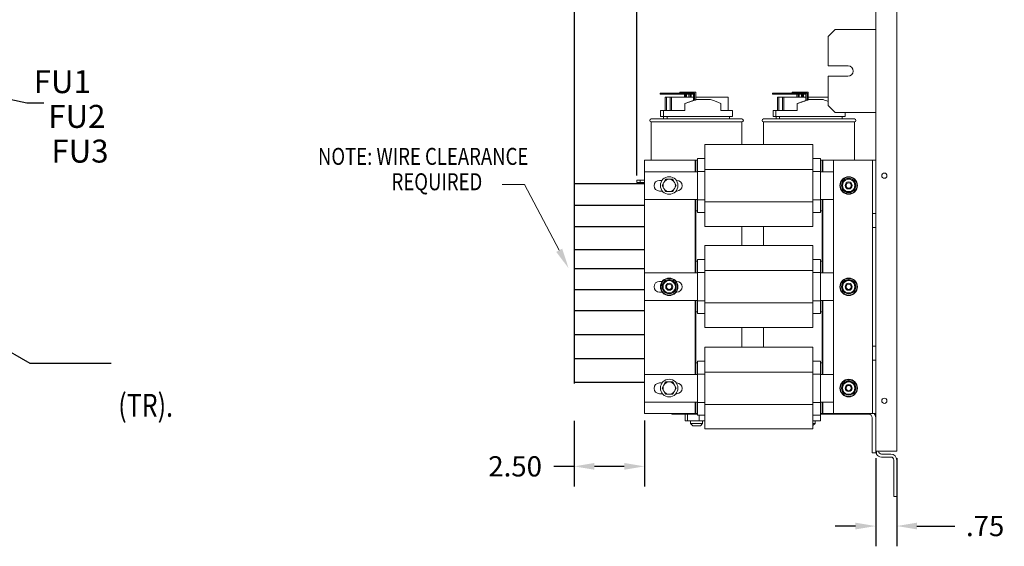
# Model space of a CAD drawing. Units: inches. Extents: x 3.1 to 84.6, y 6.9 to 78.8.
# Drawn here: x 45.7 to 80.8, y 9.4 to 28.1 of the extents above; entities that cross this region are included whole.
import ezdxf

# ---------------------------------------------------------------- set-up
doc = ezdxf.new("R2010")
doc.units = ezdxf.units.IN
doc.header["$MEASUREMENT"] = 0
doc.styles.add('MASTER', font='romans', dxfattribs={"width": 0.8})
doc.dimstyles.get("Standard").update_dxf_attribs({"dimtxt": 0.18, "dimasz": 0.18, "dimexe": 0.18, "dimexo": 0.0625, "dimgap": 0.09, "dimtad": 0, "dimtih": 1, "dimtoh": 1, "dimzin": 4, "dimdsep": 46, "dimtxsty": 'Standard', "dimcen": 0.09, "dimadec": 0, "dimazin": 1, "dimtfac": 1, "dimtofl": 0, "dimtmove": 0, "dimatfit": 3, "dimfxl": 1, "dimtolj": 1, "dimtzin": 0, "dimarcsym": 0})

# ---------------------------------------------------------------- blocks, each defined once
blk = doc.blocks.new('*D4')
at = {"color": 0, "lineweight": -2, "transparency": 16777216}
for p, q in [((76.183, 12.487), (76.183, 9.359)), ((76.933, 12.487), (76.933, 9.359)), ((75.463, 10.079), (74.743, 10.079)), ((77.653, 10.079), (78.997, 10.079))]:
    blk.add_line(p, q, dxfattribs=at)
at = {"color": 0, "transparency": 16777216}
for points in [[(75.463, 10.199), (75.463, 9.959), (76.183, 10.079)], [(77.653, 10.199), (77.653, 9.959), (76.933, 10.079)]]:
    blk.add_solid(points, dxfattribs=at)
at = {"layer": 'Defpoints', "color": 0, "transparency": 16777216}
for p in [(76.183, 12.737), (76.933, 12.737), (76.183, 10.079)]:
    blk.add_point(p, dxfattribs=at)
at = {"color": 0, "transparency": 16777216, "insert": (80.077, 10.079), "char_height": 0.72, "attachment_point": 5}
blk.add_mtext('\\A1;.75', dxfattribs=at)
blk = doc.blocks.new('*D5')
at = {"color": 0, "lineweight": -2, "transparency": 16777216}
for p, q in [((67.683, 22.54), (67.683, 43.718)), ((76.933, 42.129), (76.933, 43.718)), ((68.403, 42.998), (70.868, 42.998)), ((76.213, 42.998), (73.748, 42.998))]:
    blk.add_line(p, q, dxfattribs=at)
at = {"color": 0, "transparency": 16777216}
for points in [[(68.403, 43.118), (68.403, 42.878), (67.683, 42.998)], [(76.213, 43.118), (76.213, 42.878), (76.933, 42.998)]]:
    blk.add_solid(points, dxfattribs=at)
at = {"layer": 'Defpoints', "color": 0, "transparency": 16777216}
for p in [(76.933, 42.998), (76.933, 41.879), (67.683, 22.29)]:
    blk.add_point(p, dxfattribs=at)
at = {"color": 0, "transparency": 16777216, "insert": (72.308, 42.998), "char_height": 0.72, "attachment_point": 5}
blk.add_mtext('\\A1;9.25', dxfattribs=at)
blk = doc.blocks.new('*D8')
at = {"color": 0, "lineweight": -2, "transparency": 16777216}
for p, q in [((65.459, 13.813), (65.459, 11.48)), ((67.961, 13.831), (67.961, 11.48)), ((65.459, 12.2), (64.739, 12.2)), ((67.241, 12.2), (66.179, 12.2))]:
    blk.add_line(p, q, dxfattribs=at)
at = {"color": 0, "transparency": 16777216}
for points in [[(66.179, 12.32), (66.179, 12.08), (65.459, 12.2)], [(67.241, 12.32), (67.241, 12.08), (67.961, 12.2)]]:
    blk.add_solid(points, dxfattribs=at)
at = {"layer": 'Defpoints', "color": 0, "transparency": 16777216}
for p in [(65.459, 14.063), (67.961, 14.081), (65.459, 12.2)]:
    blk.add_point(p, dxfattribs=at)
at = {"color": 0, "transparency": 16777216, "insert": (63.359, 12.2), "char_height": 0.72, "attachment_point": 5}
blk.add_mtext('\\A1;2.50', dxfattribs=at)

msp = doc.modelspace()

# ---------------------------------------------------------------- linework, layer by layer
at = {"color": 7, "lineweight": 0}
for p, q in [((76.183, 40.321), (76.183, 12.737)), ((76.183, 40.321), (76.183, 12.737)), ((76.933, 12.737), (76.933, 40.321)), ((76.933, 12.737), (76.933, 40.321)), ((76.933, 12.737), (76.933, 40.321)), ((74.494, 27.471), (74.744, 27.721)), ((74.744, 27.721), (76.183, 27.721)), ((74.494, 27.471), (74.494, 26.436)), ((74.494, 26.436), (75.209, 26.436)), ((74.494, 26.061), (74.494, 25.026)), ((75.195, 26.061), (74.494, 26.061)), ((68.514, 25.422), (68.514, 25.462)), ((68.819, 25.462), (68.514, 25.462)), ((68.514, 25.422), (68.819, 25.422)), ((68.69, 24.845), (68.69, 25.322)), ((68.74, 25.322), (68.69, 25.322)), ((68.869, 25.322), (68.74, 25.322)), ((68.74, 24.845), (68.74, 25.322)), ((69.115, 25.462), (68.819, 25.462)), ((68.819, 25.462), (68.819, 25.422)), ((68.819, 25.422), (69.115, 25.422)), ((68.92, 25.322), (68.869, 25.322)), ((68.869, 24.845), (68.869, 25.322)), ((69.702, 25.322), (68.92, 25.322)), ((68.92, 24.845), (68.92, 25.322)), ((69.675, 25.462), (69.115, 25.462)), ((69.115, 25.422), (69.115, 25.462)), ((69.115, 25.422), (69.675, 25.422)), ((69.212, 25.502), (69.333, 25.502)), ((69.212, 25.462), (69.212, 25.502)), ((69.372, 25.502), (69.333, 25.502)), ((69.372, 25.502), (69.492, 25.502)), ((69.372, 25.462), (69.372, 25.502)), ((69.38, 25.322), (69.38, 25.422)), ((69.396, 25.095), (69.792, 25.235)), ((69.421, 25.422), (69.421, 25.322)), ((69.46, 25.322), (69.46, 25.422)), ((69.534, 25.502), (69.492, 25.502)), ((69.534, 25.502), (69.654, 25.502)), ((69.534, 25.462), (69.534, 25.502)), ((69.54, 25.322), (69.54, 25.422)), ((69.58, 25.422), (69.58, 25.322)), ((69.62, 25.322), (69.62, 25.422)), ((69.781, 25.502), (69.654, 25.502)), ((69.675, 25.462), (69.742, 25.462)), ((69.675, 25.422), (69.675, 25.462)), ((69.702, 25.203), (69.702, 25.462)), ((69.742, 25.462), (69.742, 25.218)), ((69.781, 25.232), (69.781, 25.502)), ((70.936, 25.322), (69.781, 25.322)), ((69.792, 25.235), (69.823, 25.235)), ((69.823, 25.235), (70.313, 25.235)), ((70.936, 24.845), (70.936, 25.322)), ((72.514, 25.422), (72.514, 25.462)), ((72.819, 25.462), (72.514, 25.462)), ((72.514, 25.422), (72.819, 25.422)), ((72.69, 24.845), (72.69, 25.322)), ((72.74, 25.322), (72.69, 25.322)), ((72.869, 25.322), (72.74, 25.322)), ((72.74, 24.845), (72.74, 25.322)), ((73.115, 25.462), (72.819, 25.462)), ((72.819, 25.462), (72.819, 25.422)), ((72.819, 25.422), (73.115, 25.422)), ((72.92, 25.322), (72.869, 25.322)), ((72.869, 24.845), (72.869, 25.322)), ((73.702, 25.322), (72.92, 25.322)), ((72.92, 24.845), (72.92, 25.322)), ((73.675, 25.462), (73.115, 25.462)), ((73.115, 25.422), (73.115, 25.462)), ((73.115, 25.422), (73.675, 25.422)), ((73.212, 25.502), (73.333, 25.502)), ((73.212, 25.462), (73.212, 25.502)), ((73.372, 25.502), (73.333, 25.502)), ((73.372, 25.502), (73.492, 25.502)), ((73.372, 25.462), (73.372, 25.502)), ((73.38, 25.322), (73.38, 25.422)), ((73.396, 25.095), (73.792, 25.235)), ((73.421, 25.422), (73.421, 25.322)), ((73.46, 25.322), (73.46, 25.422)), ((73.534, 25.502), (73.492, 25.502)), ((73.534, 25.502), (73.654, 25.502)), ((73.534, 25.462), (73.534, 25.502)), ((73.54, 25.322), (73.54, 25.422)), ((73.58, 25.422), (73.58, 25.322)), ((73.62, 25.322), (73.62, 25.422)), ((73.781, 25.502), (73.654, 25.502)), ((73.675, 25.462), (73.742, 25.462)), ((73.675, 25.422), (73.675, 25.462)), ((73.702, 25.203), (73.702, 25.462)), ((73.742, 25.462), (73.742, 25.218)), ((73.781, 25.232), (73.781, 25.502)), ((74.494, 25.322), (73.781, 25.322)), ((73.792, 25.235), (73.823, 25.235)), ((73.823, 25.235), (74.313, 25.235)), ((69.396, 24.845), (69.396, 25.095)), ((70.677, 24.845), (70.677, 25.098)), ((73.396, 24.845), (73.396, 25.095)), ((74.744, 24.776), (74.494, 25.026)), ((68.198, 24.545), (71.428, 24.545)), ((68.533, 24.845), (68.637, 24.845)), ((68.533, 24.635), (68.533, 24.845)), ((68.533, 24.845), (68.533, 24.845)), ((68.533, 24.635), (68.533, 24.845)), ((68.637, 24.635), (68.533, 24.635)), ((68.533, 24.635), (68.533, 24.635)), ((68.637, 24.845), (68.637, 24.635)), ((68.637, 24.845), (69.396, 24.845)), ((68.637, 24.635), (71.093, 24.635)), ((68.64, 24.545), (68.64, 24.635)), ((68.763, 24.635), (68.763, 24.545)), ((70.677, 24.845), (71.093, 24.845)), ((70.988, 24.545), (70.988, 24.635)), ((71.093, 24.635), (71.093, 24.845)), ((72.198, 24.545), (75.428, 24.545)), ((72.533, 24.845), (72.637, 24.845)), ((72.533, 24.635), (72.533, 24.845)), ((72.533, 24.845), (72.533, 24.845)), ((72.533, 24.635), (72.533, 24.845)), ((72.637, 24.635), (72.533, 24.635)), ((72.533, 24.635), (72.533, 24.635)), ((72.637, 24.845), (72.637, 24.635)), ((72.637, 24.845), (73.396, 24.845)), ((72.637, 24.635), (75.093, 24.635)), ((72.64, 24.545), (72.64, 24.635)), ((72.763, 24.635), (72.763, 24.545)), ((76.183, 24.776), (74.744, 24.776)), ((74.988, 24.545), (74.988, 24.635)), ((75.093, 24.635), (75.093, 24.776)), ((71.428, 24.445), (68.198, 24.445)), ((68.198, 24.445), (68.198, 23.081)), ((71.428, 24.445), (71.428, 23.633)), ((75.428, 24.445), (72.198, 24.445)), ((72.198, 24.445), (72.198, 23.633)), ((75.428, 24.445), (75.428, 23.081)), ((70.101, 23.633), (73.951, 23.633)), ((70.101, 23.199), (70.101, 23.633)), ((73.951, 23.633), (73.951, 23.199)), ((69.841, 23.141), (70.101, 23.141)), ((69.841, 23.056), (69.841, 23.141)), ((70.101, 23.199), (70.101, 22.751)), ((73.951, 22.751), (73.951, 23.199)), ((73.951, 23.141), (74.221, 23.141)), ((74.221, 23.141), (74.221, 23.056)), ((67.961, 23.081), (69.761, 23.081)), ((67.961, 14.081), (67.961, 23.081)), ((69.761, 23.081), (69.761, 22.669)), ((69.761, 23.081), (69.761, 22.669)), ((69.781, 23.081), (69.761, 23.081)), ((69.781, 22.669), (69.781, 23.081)), ((69.781, 22.669), (69.781, 23.081)), ((69.781, 23.081), (69.841, 23.081)), ((69.841, 23.056), (69.841, 22.678)), ((74.221, 23.081), (74.281, 23.081)), ((74.221, 22.678), (74.221, 23.056)), ((74.301, 23.081), (74.281, 23.081)), ((74.281, 23.081), (74.281, 22.669)), ((74.301, 23.081), (74.683, 23.081)), ((74.301, 22.669), (74.301, 23.081)), ((75.963, 23.081), (74.683, 23.081)), ((74.683, 23.081), (74.683, 14.081)), ((76.073, 23.081), (75.963, 23.081)), ((76.183, 23.081), (76.073, 23.081)), ((76.073, 21.191), (76.073, 23.081)), ((67.966, 22.669), (69.841, 22.669)), ((67.966, 21.681), (67.966, 22.669)), ((69.841, 22.678), (70.101, 22.678)), ((69.841, 22.678), (69.841, 21.672)), ((70.101, 22.751), (73.951, 22.751)), ((70.101, 22.751), (70.101, 21.597)), ((73.951, 21.597), (73.951, 22.751)), ((73.951, 22.678), (74.221, 22.678)), ((74.221, 21.672), (74.221, 22.678)), ((74.221, 22.669), (74.683, 22.669)), ((75.113, 22.371), (75.223, 22.434)), ((75.223, 22.434), (75.332, 22.371)), ((67.683, 22.365), (67.683, 22.29)), ((67.803, 22.365), (67.683, 22.365)), ((67.683, 22.29), (67.803, 22.29)), ((67.961, 22.365), (67.803, 22.365)), ((67.803, 22.365), (67.803, 22.29)), ((67.803, 22.29), (67.961, 22.29)), ((68.491, 22.362), (68.583, 22.362)), ((68.586, 22.181), (68.649, 22.291)), ((68.649, 22.072), (68.586, 22.181)), ((68.649, 22.291), (68.712, 22.4)), ((68.712, 21.962), (68.649, 22.072)), ((68.712, 22.4), (68.839, 22.4)), ((68.839, 22.4), (68.965, 22.4)), ((68.965, 22.4), (69.028, 22.291)), ((69.028, 22.072), (68.965, 21.962)), ((69.028, 22.291), (69.091, 22.181)), ((69.091, 22.181), (69.028, 22.072)), ((69.094, 22.362), (69.111, 22.362)), ((75.004, 22.308), (75.113, 22.371)), ((75.004, 22.181), (75.004, 22.308)), ((75.004, 22.055), (75.004, 22.181)), ((75.332, 22.371), (75.442, 22.308)), ((75.442, 22.308), (75.442, 22.181)), ((75.442, 22.181), (75.442, 22.055)), ((68.598, 21.982), (68.491, 21.982)), ((68.839, 21.962), (68.712, 21.962)), ((68.965, 21.962), (68.839, 21.962)), ((69.111, 21.982), (69.079, 21.982)), ((75.113, 21.992), (75.004, 22.055)), ((75.223, 21.928), (75.113, 21.992)), ((75.332, 21.992), (75.223, 21.928)), ((75.442, 22.055), (75.332, 21.992)), ((69.841, 21.681), (67.966, 21.681)), ((69.761, 21.681), (69.761, 19.079)), ((69.761, 21.681), (69.761, 19.079)), ((69.781, 19.079), (69.781, 21.681)), ((69.781, 21.281), (69.781, 21.681)), ((69.841, 21.672), (70.101, 21.672)), ((69.841, 21.672), (69.841, 21.305)), ((70.101, 21.597), (73.951, 21.597)), ((70.101, 21.597), (70.101, 21.159)), ((73.951, 21.672), (74.221, 21.672)), ((73.951, 21.159), (73.951, 21.597)), ((74.683, 21.681), (74.221, 21.681)), ((74.221, 21.305), (74.221, 21.672)), ((74.281, 21.681), (74.281, 21.281)), ((74.301, 19.079), (74.301, 21.681)), ((69.841, 21.281), (69.781, 21.281)), ((69.841, 21.221), (69.841, 21.305)), ((69.841, 21.221), (70.101, 21.221)), ((70.101, 20.729), (70.101, 21.159)), ((73.951, 21.221), (74.221, 21.221)), ((73.951, 21.159), (73.951, 20.729)), ((74.221, 21.305), (74.221, 21.221)), ((74.281, 21.281), (74.221, 21.281)), ((74.281, 21.281), (74.281, 19.491)), ((76.073, 21.191), (76.183, 21.191)), ((76.073, 20.941), (76.073, 21.191)), ((70.101, 20.729), (73.951, 20.729)), ((71.428, 20.729), (71.428, 20.043)), ((72.198, 20.729), (72.198, 20.043)), ((76.073, 20.691), (76.073, 20.941)), ((76.183, 20.691), (76.073, 20.691)), ((76.073, 16.471), (76.073, 20.691)), ((70.101, 20.043), (73.951, 20.043)), ((70.101, 19.609), (70.101, 20.043)), ((73.951, 20.043), (73.951, 19.609)), ((69.781, 19.079), (69.781, 19.491)), ((69.781, 19.491), (69.841, 19.491)), ((69.841, 19.551), (70.101, 19.551)), ((69.841, 19.466), (69.841, 19.551)), ((69.841, 19.466), (69.841, 19.088)), ((70.101, 19.609), (70.101, 19.161)), ((73.951, 19.161), (73.951, 19.609)), ((73.951, 19.551), (74.221, 19.551)), ((74.221, 19.551), (74.221, 19.466)), ((74.221, 19.491), (74.281, 19.491)), ((74.221, 19.088), (74.221, 19.466)), ((74.281, 19.491), (74.281, 19.079)), ((67.966, 19.079), (69.841, 19.079)), ((67.966, 18.091), (67.966, 19.079)), ((69.841, 19.088), (70.101, 19.088)), ((69.841, 19.088), (69.841, 18.082)), ((70.101, 19.161), (73.951, 19.161)), ((70.101, 19.161), (70.101, 18.007)), ((73.951, 18.007), (73.951, 19.161)), ((73.951, 19.088), (74.221, 19.088)), ((74.221, 18.082), (74.221, 19.088)), ((74.221, 19.079), (74.683, 19.079)), ((68.491, 18.772), (68.591, 18.772)), ((68.62, 18.708), (68.729, 18.771)), ((68.62, 18.581), (68.62, 18.708)), ((68.62, 18.455), (68.62, 18.581)), ((68.729, 18.771), (68.839, 18.834)), ((68.839, 18.834), (68.948, 18.771)), ((68.948, 18.771), (69.058, 18.708)), ((69.058, 18.708), (69.058, 18.581)), ((69.058, 18.581), (69.058, 18.455)), ((69.086, 18.772), (69.111, 18.772)), ((75.004, 18.708), (75.113, 18.771)), ((75.004, 18.581), (75.004, 18.708)), ((75.004, 18.455), (75.004, 18.581)), ((75.113, 18.771), (75.223, 18.834)), ((75.223, 18.834), (75.332, 18.771)), ((75.332, 18.771), (75.442, 18.708)), ((75.442, 18.708), (75.442, 18.581)), ((75.442, 18.581), (75.442, 18.455)), ((68.59, 18.392), (68.491, 18.392)), ((68.729, 18.392), (68.62, 18.455)), ((68.839, 18.328), (68.729, 18.392)), ((68.948, 18.392), (68.839, 18.328)), ((69.058, 18.455), (68.948, 18.392)), ((69.111, 18.392), (69.087, 18.392)), ((75.113, 18.392), (75.004, 18.455)), ((75.223, 18.328), (75.113, 18.392)), ((75.332, 18.392), (75.223, 18.328)), ((75.442, 18.455), (75.332, 18.392)), ((69.841, 18.091), (67.966, 18.091)), ((69.761, 18.091), (69.761, 15.469)), ((69.761, 18.091), (69.761, 15.469)), ((69.781, 15.469), (69.781, 18.091)), ((69.781, 17.691), (69.781, 18.091)), ((69.841, 18.082), (70.101, 18.082)), ((69.841, 18.082), (69.841, 17.715)), ((70.101, 18.007), (73.951, 18.007)), ((70.101, 18.007), (70.101, 17.569)), ((73.951, 18.082), (74.221, 18.082)), ((73.951, 17.569), (73.951, 18.007)), ((74.683, 18.091), (74.221, 18.091)), ((74.221, 17.715), (74.221, 18.082)), ((74.281, 18.091), (74.281, 17.691)), ((74.301, 15.469), (74.301, 18.091)), ((69.841, 17.691), (69.781, 17.691)), ((69.841, 17.631), (69.841, 17.715)), ((69.841, 17.631), (70.101, 17.631)), ((70.101, 17.139), (70.101, 17.569)), ((73.951, 17.631), (74.221, 17.631)), ((73.951, 17.569), (73.951, 17.139)), ((74.221, 17.715), (74.221, 17.631)), ((74.281, 17.691), (74.221, 17.691)), ((74.281, 17.691), (74.281, 15.881)), ((70.101, 17.139), (73.951, 17.139)), ((71.428, 17.139), (71.428, 16.433)), ((72.198, 17.139), (72.198, 16.433)), ((76.073, 16.221), (76.073, 16.471)), ((76.073, 16.471), (76.183, 16.471)), ((70.101, 16.433), (73.951, 16.433)), ((70.101, 15.999), (70.101, 16.433)), ((73.951, 16.433), (73.951, 15.999)), ((76.073, 15.971), (76.073, 16.221)), ((69.781, 15.469), (69.781, 15.881)), ((69.781, 15.881), (69.841, 15.881)), ((69.841, 15.941), (70.101, 15.941)), ((69.841, 15.856), (69.841, 15.941)), ((69.841, 15.856), (69.841, 15.478)), ((70.101, 15.999), (70.101, 15.551)), ((73.951, 15.551), (73.951, 15.999)), ((73.951, 15.941), (74.221, 15.941)), ((74.221, 15.941), (74.221, 15.856)), ((74.221, 15.881), (74.281, 15.881)), ((74.221, 15.478), (74.221, 15.856)), ((74.281, 15.881), (74.281, 15.469)), ((76.183, 15.971), (76.073, 15.971)), ((76.073, 14.081), (76.073, 15.971)), ((67.966, 15.469), (69.841, 15.469)), ((67.966, 14.481), (67.966, 15.469)), ((69.841, 15.478), (70.101, 15.478)), ((69.841, 15.478), (69.841, 14.472)), ((70.101, 15.551), (73.951, 15.551)), ((70.101, 15.551), (70.101, 14.397)), ((73.951, 14.397), (73.951, 15.551)), ((73.951, 15.478), (74.221, 15.478)), ((74.221, 14.472), (74.221, 15.478)), ((74.221, 15.469), (74.683, 15.469)), ((68.491, 15.162), (68.583, 15.162)), ((68.586, 14.981), (68.649, 15.091)), ((68.649, 15.091), (68.712, 15.2)), ((68.712, 15.2), (68.839, 15.2)), ((68.839, 15.2), (68.965, 15.2)), ((68.965, 15.2), (69.028, 15.091)), ((69.028, 15.091), (69.091, 14.981)), ((69.094, 15.162), (69.111, 15.162)), ((75.004, 15.108), (75.113, 15.171)), ((75.004, 14.981), (75.004, 15.108)), ((75.113, 15.171), (75.223, 15.234)), ((75.223, 15.234), (75.332, 15.171)), ((75.332, 15.171), (75.442, 15.108)), ((75.442, 15.108), (75.442, 14.981)), ((68.598, 14.782), (68.491, 14.782)), ((68.649, 14.872), (68.586, 14.981)), ((68.712, 14.762), (68.649, 14.872)), ((68.839, 14.762), (68.712, 14.762)), ((68.965, 14.762), (68.839, 14.762)), ((69.028, 14.872), (68.965, 14.762)), ((69.091, 14.981), (69.028, 14.872)), ((69.111, 14.782), (69.079, 14.782)), ((75.004, 14.855), (75.004, 14.981)), ((75.113, 14.792), (75.004, 14.855)), ((75.223, 14.728), (75.113, 14.792)), ((75.332, 14.792), (75.223, 14.728)), ((75.442, 14.855), (75.332, 14.792)), ((75.442, 14.981), (75.442, 14.855)), ((69.841, 14.481), (67.966, 14.481)), ((69.761, 14.481), (69.761, 14.081)), ((69.761, 14.481), (69.761, 14.081)), ((69.781, 14.081), (69.781, 14.481)), ((69.781, 14.081), (69.781, 14.481)), ((69.841, 14.472), (70.101, 14.472)), ((69.841, 14.472), (69.841, 14.105)), ((70.101, 14.397), (73.951, 14.397)), ((70.101, 14.397), (70.101, 13.959)), ((73.951, 14.472), (74.221, 14.472)), ((73.951, 13.959), (73.951, 14.397)), ((74.683, 14.481), (74.221, 14.481)), ((74.221, 14.105), (74.221, 14.472)), ((74.281, 14.481), (74.281, 14.081)), ((74.301, 14.081), (74.301, 14.481)), ((69.761, 14.081), (67.961, 14.081)), ((68.937, 14.05), (68.937, 14.081)), ((68.937, 14.05), (69.037, 14.05)), ((69.037, 14.081), (69.037, 14.05)), ((69.037, 14.05), (69.841, 14.05)), ((69.404, 14.05), (69.404, 13.817)), ((69.493, 14.05), (69.493, 13.817)), ((69.761, 14.081), (69.781, 14.081)), ((69.841, 14.081), (69.781, 14.081)), ((69.841, 14.021), (69.841, 14.105)), ((69.841, 14.021), (70.101, 14.021)), ((69.902, 14.021), (69.902, 13.817)), ((73.951, 14.021), (74.221, 14.021)), ((74.221, 14.105), (74.221, 14.021)), ((74.281, 14.081), (74.221, 14.081)), ((74.221, 14.05), (75.933, 14.05)), ((74.222, 14.05), (74.222, 13.817)), ((74.281, 14.081), (74.301, 14.081)), ((74.683, 14.081), (74.301, 14.081)), ((74.683, 14.081), (75.963, 14.081)), ((75.963, 14.081), (76.073, 14.081)), ((76.073, 14.081), (76.183, 14.081)), ((69.404, 13.817), (69.493, 13.817)), ((69.493, 13.817), (69.902, 13.817)), ((69.598, 13.817), (69.598, 13.725)), ((69.598, 13.725), (70.028, 13.725)), ((69.678, 13.645), (69.598, 13.725)), ((69.902, 13.817), (70.101, 13.817)), ((69.948, 13.645), (70.028, 13.725)), ((70.028, 13.817), (70.028, 13.725)), ((70.101, 13.529), (70.101, 13.959)), ((73.951, 13.959), (73.951, 13.529)), ((73.951, 13.817), (74.222, 13.817)), ((73.951, 13.725), (74.028, 13.725)), ((73.951, 13.648), (74.028, 13.725)), ((74.028, 13.817), (74.028, 13.725)), ((76.058, 13.925), (76.058, 12.675)), ((69.948, 13.645), (69.678, 13.645)), ((70.101, 13.529), (73.951, 13.529)), ((76.058, 12.675), (76.183, 12.675)), ((76.183, 12.737), (76.183, 12.675)), ((76.211, 12.633), (76.211, 12.737)), ((76.211, 12.633), (76.211, 12.737)), ((76.211, 12.633), (76.211, 12.737)), ((76.391, 12.737), (76.211, 12.737)), ((76.391, 12.737), (76.933, 12.737)), ((76.391, 12.737), (76.933, 12.737)), ((76.391, 12.737), (76.933, 12.737)), ((76.391, 12.633), (76.725, 12.633)), ((76.391, 12.633), (76.725, 12.633)), ((76.391, 12.633), (76.725, 12.633)), ((76.725, 12.529), (76.391, 12.529)), ((76.725, 12.529), (76.391, 12.529)), ((76.725, 12.529), (76.391, 12.529)), ((76.829, 12.425), (76.829, 11.129)), ((76.829, 12.425), (76.829, 11.129)), ((76.829, 12.425), (76.829, 11.129)), ((76.933, 11.129), (76.933, 12.425)), ((76.933, 11.129), (76.933, 12.425)), ((76.933, 11.129), (76.933, 12.425)), ((76.829, 11.129), (76.933, 11.129)), ((76.829, 11.129), (76.933, 11.129)), ((76.829, 11.129), (76.933, 11.129))]:
    msp.add_line(p, q, dxfattribs=at)
for p, q in [((65.468, 15.147), (65.468, 39.083)), ((65.459, 22.251), (67.963, 22.251)), ((65.459, 21.482), (67.963, 21.482)), ((65.459, 20.725), (67.963, 20.725)), ((65.444, 19.911), (67.948, 19.911)), ((65.459, 19.233), (67.963, 19.233)), ((65.459, 18.479), (67.963, 18.479)), ((65.474, 17.74), (67.978, 17.74)), ((65.459, 16.881), (67.963, 16.881)), ((65.474, 16.036), (67.978, 16.036)), ((65.459, 15.192), (67.963, 15.192))]:
    msp.add_line(p, q)
at = {"color": 7, "lineweight": 9}
for p, q in [((63.694, 22.217), (62.895, 22.217)), ((64.927, 19.877), (63.694, 22.217))]:
    msp.add_line(p, q, dxfattribs=at)
at = {"color": 7, "lineweight": 0}
for centre, radius in [((68.839, 22.181), 0.312), ((75.223, 22.181), 0.312), ((75.223, 22.181), 0.297), ((76.493, 22.529), 0.0925), ((76.493, 22.529), 0.0925), ((76.493, 22.529), 0.0925), ((75.223, 22.181), 0.125), ((75.223, 22.181), 0.125), ((75.223, 22.181), 0.0943), ((68.839, 18.581), 0.312), ((68.839, 18.581), 0.297), ((68.839, 18.581), 0.125), ((68.839, 18.581), 0.125), ((68.839, 18.581), 0.0943), ((75.223, 18.581), 0.312), ((75.223, 18.581), 0.297), ((75.223, 18.581), 0.125), ((75.223, 18.581), 0.125), ((75.223, 18.581), 0.0943), ((68.839, 14.981), 0.312), ((75.223, 14.981), 0.312), ((75.223, 14.981), 0.297), ((75.223, 14.981), 0.125), ((75.223, 14.981), 0.125), ((75.223, 14.981), 0.0943), ((76.493, 14.529), 0.0925), ((76.493, 14.529), 0.0925), ((76.493, 14.529), 0.0925)]:
    msp.add_circle(centre, radius, dxfattribs=at)
for centre, radius, start, end in [((75.195, 26.249), 0.188, 270, 85.8203), ((68.198, 24.495), 0.05, 90, 270), ((71.428, 24.495), 0.05, 270, 90), ((72.198, 24.495), 0.05, 90, 270), ((75.428, 24.495), 0.05, 270, 90), ((75.223, 22.181), 0.253, 90, 150), ((75.223, 22.181), 0.253, 30, 90), ((68.491, 22.172), 0.19, 90, 270), ((68.839, 22.181), 0.219, 150, 210), ((68.839, 22.181), 0.219, 90, 150), ((68.839, 22.181), 0.219, 210, 270), ((68.839, 22.181), 0.219, 30, 90), ((68.839, 22.181), 0.219, 270, 330), ((68.839, 22.181), 0.219, 330, 30), ((69.111, 22.172), 0.19, 270, 90), ((75.223, 22.181), 0.253, 150, 210), ((75.223, 22.181), 0.219, 120, 180), ((75.223, 22.181), 0.219, 180, 240), ((75.223, 22.181), 0.219, 60, 120), ((75.223, 22.181), 0.219, 0, 60), ((75.223, 22.181), 0.219, 300, 0), ((75.223, 22.181), 0.253, 330, 30), ((75.223, 22.181), 0.253, 210, 270), ((75.223, 22.181), 0.219, 240, 300), ((75.223, 22.181), 0.253, 270, 330), ((68.491, 18.582), 0.19, 90, 270), ((68.839, 18.581), 0.253, 150, 210), ((68.839, 18.581), 0.253, 90, 150), ((68.839, 18.581), 0.219, 120, 180), ((68.839, 18.581), 0.219, 180, 240), ((68.839, 18.581), 0.219, 60, 120), ((68.839, 18.581), 0.253, 30, 90), ((68.839, 18.581), 0.219, 0, 60), ((68.839, 18.581), 0.219, 300, 0), ((68.839, 18.581), 0.253, 330, 30), ((69.111, 18.582), 0.19, 270, 90), ((75.223, 18.581), 0.253, 150, 210), ((75.223, 18.581), 0.253, 90, 150), ((75.223, 18.581), 0.219, 120, 180), ((75.223, 18.581), 0.219, 180, 240), ((75.223, 18.581), 0.219, 60, 120), ((75.223, 18.581), 0.253, 30, 90), ((75.223, 18.581), 0.219, 0, 60), ((75.223, 18.581), 0.219, 300, 0), ((75.223, 18.581), 0.253, 330, 30), ((68.839, 18.581), 0.253, 210, 270), ((68.839, 18.581), 0.219, 240, 300), ((68.839, 18.581), 0.253, 270, 330), ((75.223, 18.581), 0.253, 210, 270), ((75.223, 18.581), 0.219, 240, 300), ((75.223, 18.581), 0.253, 270, 330), ((68.491, 14.972), 0.19, 90, 270), ((68.839, 14.981), 0.219, 150, 210), ((68.839, 14.981), 0.219, 90, 150), ((68.839, 14.981), 0.219, 30, 90), ((68.839, 14.981), 0.219, 330, 30), ((69.111, 14.972), 0.19, 270, 90), ((75.223, 14.981), 0.253, 150, 210), ((75.223, 14.981), 0.253, 90, 150), ((75.223, 14.981), 0.219, 120, 180), ((75.223, 14.981), 0.219, 60, 120), ((75.223, 14.981), 0.253, 30, 90), ((75.223, 14.981), 0.219, 0, 60), ((75.223, 14.981), 0.253, 330, 30), ((68.839, 14.981), 0.219, 210, 270), ((68.839, 14.981), 0.219, 270, 330), ((75.223, 14.981), 0.219, 180, 240), ((75.223, 14.981), 0.253, 210, 270), ((75.223, 14.981), 0.219, 240, 300), ((75.223, 14.981), 0.253, 270, 330), ((75.223, 14.981), 0.219, 300, 0), ((75.933, 13.925), 0.125, 0, 90), ((75.933, 13.925), 0.25, 0, 38.6088), ((76.391, 12.737), 0.208, 180, 210), ((76.391, 12.737), 0.208, 180, 210), ((76.391, 12.737), 0.208, 180, 210), ((76.391, 12.737), 0.208, 210, 270), ((76.391, 12.737), 0.208, 210, 270), ((76.391, 12.737), 0.208, 210, 270), ((76.391, 12.737), 0.208, 210, 270), ((76.391, 12.737), 0.104, 180, 270), ((76.391, 12.737), 0.104, 180, 270), ((76.391, 12.737), 0.104, 180, 270), ((76.391, 12.737), 0.104, 180, 270), ((76.725, 12.425), 0.208, 0, 90), ((76.725, 12.425), 0.208, 0, 90), ((76.725, 12.425), 0.208, 0, 90), ((76.725, 12.425), 0.104, 0, 90), ((76.725, 12.425), 0.104, 0, 90), ((76.725, 12.425), 0.104, 0, 90)]:
    msp.add_arc(centre, radius, start, end, dxfattribs=at)
for centre, major_axis, ratio, start_param, end_param in [((69.813, 25.322), (1.28, 0.436), 0.063091, 4.358919, 4.699093), ((69.813, 25.32), (1.28, -0.428), 0.062214, 0.850095, 1.190269), ((73.813, 25.322), (1.28, 0.436), 0.063091, 4.358919, 4.699093), ((73.813, 25.32), (1.28, -0.428), 0.062214, 1.030599, 1.190269)]:
    msp.add_ellipse(centre, major_axis=major_axis, ratio=ratio, start_param=start_param, end_param=end_param, dxfattribs=at)
at = {"color": 7, "lineweight": 9}
msp.add_solid([(65.033, 19.932), (65.262, 19.239), (64.82, 19.821)], dxfattribs=at)

# ---------------------------------------------------------------- texts
at = {"color": 7, "lineweight": 9, "style": 'MASTER', "width": 0.8}
for s, height, p in [('NOTE: WIRE CLEARANCE ', 0.60432, (56.346, 22.913)), ('REQUIRED', 0.6043, (58.964, 22.011))]:
    msp.add_text(s, height=height, dxfattribs=at).set_placement(p)
at = {"color": 7, "style": 'MASTER', "width": 0.8}
msp.add_text('(TR).', height=0.8157, dxfattribs=at).set_placement((49.243, 13.96))
at = {"color": 7, "char_height": 0.8157, "style": 'MASTER'}
for s, insert, attachment_point in [('FU1', (48.269, 25.765), 6), ('FU2', (46.754, 24.531), 4), ('FU3', (46.864, 23.297), 4)]:
    msp.add_mtext(s, dxfattribs=dict(at, insert=insert, attachment_point=attachment_point))

# ---------------------------------------------------------------- dimensions: what is measured, and where the dimension line sits
at = {"color": 7}
for base, p1, p2, picture, middle in [((76.933, 42.998), (67.683, 22.29), (76.933, 41.879), '*D5', (72.308, 42.998)), ((65.459, 12.2), (67.961, 14.081), (65.459, 14.063), '*D8', (63.359, 12.2))]:
    dim = msp.add_linear_dim(base=base, p1=p1, p2=p2, dimstyle='Standard', override={"dimscale": 4}, dxfattribs=at)
    dim.commit()
    dim.dimension.update_dxf_attribs({"geometry": picture, "text_midpoint": middle})
dim = msp.add_linear_dim(base=(76.183, 10.079), p1=(76.933, 12.737), p2=(76.183, 12.737), dimstyle='Standard', override={"dimscale": 4}, dxfattribs=at)
dim.commit()
dim.dimension.update_dxf_attribs({"geometry": '*D4', "text_midpoint": (80.077, 10.079), "dimtype": 160})

# ---------------------------------------------------------------- leaders
for points in [[(38.369, 26.815), (45.99, 25.113), (46.6, 25.113)], [(41.72, 18.405), (46.092, 15.864), (48.99, 15.864)]]:
    msp.add_leader(points, dimstyle='Standard', override={"dimscale": 4}, dxfattribs=at)

doc.saveas('drawing.dxf')
